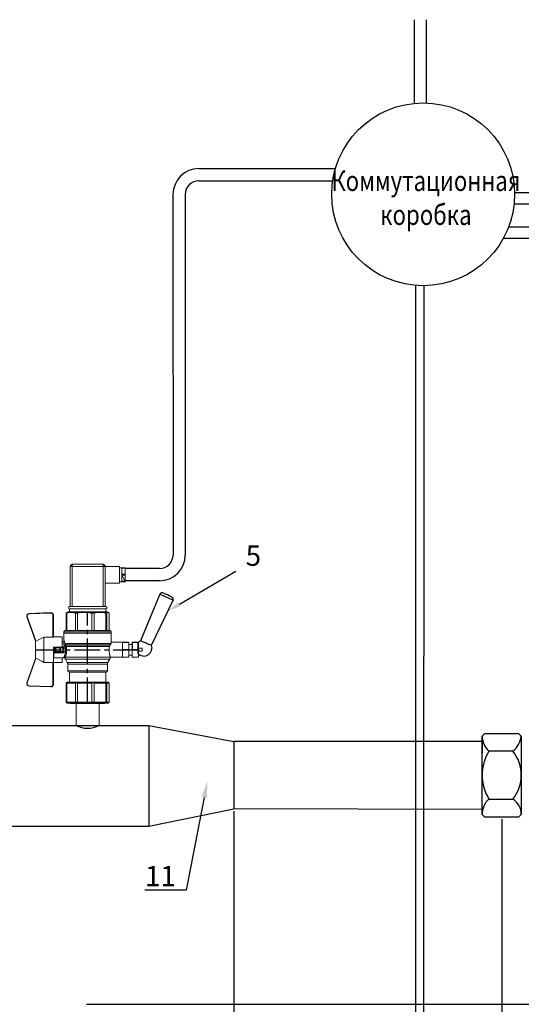
# Model space of a CAD drawing. Units: millimetres. Extents: x 2621 to 3721, y 999 to 1970.
# Drawn here: x 2992 to 3140, y 1212 to 1502 of the extents above; entities that cross this region are included whole.
import ezdxf
from ezdxf import colors
from ezdxf.entities.mleader import LeaderData, LeaderLine
from ezdxf.math import Vec2, Vec3

# ---------------------------------------------------------------- set-up
doc = ezdxf.new("R2010")
doc.units = ezdxf.units.MM
doc.linetypes.add('CENTER2', pattern=[28.575, 19.05, -3.175, 3.175, -3.175])
doc.linetypes.add('HIDDEN2', pattern=[4.7625, 3.175, -1.5875])
doc.layers.add('ПУНКТИРНАЯ', color=5, linetype='HIDDEN2')
doc.styles.add('GOST 2.304', font='isocpeur.ttf')
doc.styles.get("Standard").update_dxf_attribs({"font": 'arial.ttf'})
doc.styles.add('ГОСТ 2.304', font='CS_Gost2304.shx')
doc.dimstyles.new('СПДС', dxfattribs={"dimscale": 100, "dimtxt": 2.5, "dimasz": 1, "dimexe": 1, "dimexo": 0.625, "dimgap": 0.5, "dimtad": 1, "dimdec": 0, "dimtxsty": 'ГОСТ 2.304', "dimblk": 'ARCHTICK', "dimcen": 1, "dimdle": 1, "dimadec": 0, "dimazin": 2, "dimtfac": 0.75, "dimtdec": 4, "dimtmove": 1, "dimatfit": 3, "dimfxl": 1, "dimtfill": 1, "dimtolj": 1, "dimarcsym": 1})

# ---------------------------------------------------------------- blocks, each defined once
blk = doc.blocks.new('Кран шаровый для монтажа термодатчика Ду15')
at = {"color": 7, "linetype": 'Continuous', "lineweight": 15}
for p, q in [((-34.99, 38.29), (-52.17, 44.46)), ((-52.08, 44.72), (-34.17, 38.29)), ((-21.32, 38.29), (-3.41, 44.72)), ((-3.31, 44.46), (-20.5, 38.29)), ((-55.09, 27.16), (-54.54, 43.06)), ((-54.26, 43.05), (-54.82, 27.15)), ((-33.9, 38.29), (-34.99, 38.29)), ((-21.58, 38.29), (-33.9, 38.29)), ((-20.5, 38.29), (-21.58, 38.29)), ((-0.67, 27.15), (-1.22, 43.05)), ((-0.95, 43.06), (-0.39, 27.16)), ((-18.46, 32.26), (-37.03, 32.26)), ((-37.03, 32.26), (-37.03, 25.54)), ((-18.46, 25.54), (-18.46, 32.26)), ((-53.26, 25.54), (-37.03, 25.54)), ((-53.26, 25.54), (-53.26, 25.26)), ((-37.08, 25.26), (-53.26, 25.26)), ((-37.21, 18.83), (-37.21, 25.26)), ((-34.47, 25.26), (-37.08, 25.26)), ((-34.38, 25.26), (-34.47, 25.26)), ((-25.91, 25.26), (-34.38, 25.26)), ((-33.78, 18.83), (-33.78, 25.26)), ((-33.71, 24.8), (-33.71, 17.43)), ((-30.13, 18.68), (-30.13, 23.43)), ((-29.58, 20.48), (-29.58, 23.43)), ((-29.12, 23.43), (-29.45, 23.43)), ((-29.12, 23.88), (-26.37, 23.88)), ((-29.12, 20.48), (-29.12, 23.43)), ((-26.37, 23.43), (-29.12, 23.43)), ((-28.94, 24.8), (-26.55, 24.8)), ((-25.91, 24.8), (-26.55, 24.8)), ((-26.37, 23.43), (-26.37, 20.48)), ((-25.91, 23.43), (-26.37, 23.43)), ((-25.91, 23.43), (-25.91, 25.26)), ((-25.91, 23.43), (-25.91, 20.48)), ((-18.46, 25.54), (-2.23, 25.54)), ((-2.23, 25.26), (-18.41, 25.26)), ((-18.28, 18.83), (-18.28, 25.26)), ((-2.23, 25.26), (-2.23, 25.54)), ((-67.15, 14.69), (-67.15, 15.03)), ((-67.15, 8.44), (-67.15, 14.69)), ((-66.42, 15.77), (-66.42, 15.36)), ((-66.42, 15.77), (-52.27, 15.77)), ((-66.42, 15.36), (-66.42, 8.96)), ((-66.42, 15.36), (-52.27, 15.36)), ((-52.27, 8.96), (-52.27, 15.36)), ((-51.97, 15.59), (-51.54, 15.14)), ((-51.54, 15.14), (-51.54, 8)), ((-38.49, 14.61), (-43.27, 14.61)), ((-37.21, 18.83), (-33.78, 18.83)), ((-34.66, 16.4), (-37.12, 14.98)), ((-33.78, 18.83), (-33.71, 18.83)), ((-29.58, 20.48), (-29.12, 20.48)), ((-29.58, 18.68), (-29.58, 20.48)), ((-26.37, 20.48), (-29.12, 20.48)), ((-29.12, 20.48), (-29.12, 20.08)), ((-26.37, 20.08), (-29.12, 20.08)), ((-29.12, 20.08), (-29.12, 18.14)), ((-26.37, 20.48), (-25.91, 20.48)), ((-26.37, 20.08), (-26.37, 20.48)), ((-26.37, 18.14), (-26.37, 20.08)), ((-25.91, 20.48), (-25.91, 20.4)), ((-25.91, 18.83), (-25.91, 20.4)), ((-25.91, 18.83), (-25.91, 18.68)), ((-25.91, 18.83), (-18.28, 18.83)), ((-25.35, 18.83), (-25.35, 18.68)), ((-25.32, -16.02), (-25.32, 15.61)), ((-24.4, 15.93), (-24.4, -16.44)), ((-24.06, 16.19), (-24.06, -16.71)), ((-23.15, 16.76), (-23.15, -17.19)), ((-21.77, 18.37), (-21.77, 18.83)), ((-15.62, 17.45), (-20.86, 17.45)), ((-14.51, 17.45), (-15.62, 17.45)), ((-15.62, 17.45), (-15.62, -17.45)), ((-0.8, 15.77), (-13.6, 15.77)), ((-0.8, 15.36), (-13.6, 15.36)), ((-0.8, 15.77), (-0.8, 15.36)), ((0, 14.7), (-0.36, 15.33)), ((-67.15, 7.26), (-67.15, 8.44)), ((-67.15, -3.09), (-67.15, 7.26)), ((-66.42, 8.96), (-66.42, 7.49)), ((-66.42, 8.96), (-52.27, 8.96)), ((-66.42, 7.49), (-66.42, -3.11)), ((-66.42, 7.49), (-52.27, 7.49)), ((-52.27, -3.11), (-52.27, 7.49)), ((-51.97, 8.24), (-51.54, 8)), ((-44.19, 13.32), (-51.54, 13.32)), ((-51.54, 8), (-51.54, -3.82)), ((-44.19, 13.69), (-44.19, -13.69)), ((-0.8, 8.96), (-13.6, 8.96)), ((-13.6, 7.49), (-0.8, 7.49)), ((-0.8, 8.96), (-0.8, 7.49)), ((-67.15, -4.42), (-67.15, -3.09)), ((-67.15, -12.81), (-67.15, -4.42)), ((-66.42, -3.11), (-52.27, -3.11)), ((-66.42, -3.11), (-66.42, -4.76)), ((-66.42, -4.76), (-52.27, -4.76)), ((-66.42, -4.76), (-66.42, -13.35)), ((-52.27, -13.35), (-52.27, -4.76)), ((-51.54, -3.82), (-51.97, -3.94)), ((-51.54, -3.82), (-51.54, -13.41)), ((-0.8, -3.11), (-13.6, -3.11)), ((-0.8, -3.11), (-13.6, -3.11)), ((-0.8, -4.76), (-13.6, -4.76)), ((-0.8, -3.11), (-0.8, -4.76)), ((-0.8, -3.11), (-0.8, -4.76)), ((-67.15, -13.51), (-67.15, -12.81)), ((-67.15, -15.03), (-67.15, -13.51)), ((-66.42, -13.35), (-52.27, -13.35)), ((-66.42, -13.35), (-66.42, -14.22)), ((-66.42, -14.22), (-52.27, -14.22)), ((-66.42, -14.22), (-66.42, -15.77)), ((-52.27, -15.77), (-52.27, -14.22)), ((-51.54, -13.41), (-51.97, -13.81)), ((-51.54, -13.32), (-44.19, -13.32)), ((-51.54, -13.41), (-51.54, -15.14)), ((-0.8, -13.35), (-13.6, -13.35)), ((-0.8, -14.22), (-13.6, -14.22)), ((-0.8, -13.35), (-0.8, -14.22)), ((-66.42, -15.77), (-52.27, -15.77)), ((-51.54, -15.14), (-51.97, -15.59)), ((-43.27, -14.61), (-38.49, -14.61)), ((-37.12, -14.98), (-34.66, -16.4)), ((-33.26, -16.76), (-33.26, -25.73)), ((-22.25, -17.45), (-15.62, -17.45)), ((-22.23, -25.73), (-22.23, -17.45)), ((-15.62, -17.45), (-14.51, -17.45)), ((-0.8, -15.77), (-13.6, -15.77)), ((-0.36, -15.33), (0, -14.7))]:
    blk.add_line(p, q, dxfattribs=at)
at = {"color": 1, "linetype": 'CENTER2'}
for p, q in [((-27.74, 38.29), (-27.74, -40.25)), ((-67.15, 0), (0, 0))]:
    blk.add_line(p, q, dxfattribs=at)
at = {"color": 8, "linetype": 'Continuous', "lineweight": 15}
for p, q in [((-28.94, 24.8), (-33.71, 24.8)), ((-43.27, 14.61), (-43.27, -14.61)), ((-38.49, -14.61), (-38.49, 14.61)), ((-37.12, 14.98), (-37.12, -14.98)), ((-34.66, 16.4), (-34.66, -16.4)), ((-33.28, 16.31), (-33.28, -16.77)), ((-14.51, 17.45), (-14.51, -10.43)), ((-14.51, -10.43), (-14.51, -17.45))]:
    blk.add_line(p, q, dxfattribs=at)
for p, q in [((0, -14.7), (0, 14.7)), ((-67.15, 12.54), (-67.15, -12.54))]:
    blk.add_line(p, q)
at = {"color": 0, "linetype": 'Continuous', "lineweight": 15}
for p, q in [((-33.26, -30.33), (-33.26, -25.73)), ((-33.26, -25.73), (-33.12, -25.73)), ((-33.12, -25.73), (-33.12, -30.33)), ((-30.5, -25.73), (-33.12, -25.73)), ((-27.88, -25.73), (-30.5, -25.73)), ((-27.88, -30.33), (-27.88, -25.73)), ((-27.88, -25.73), (-27.61, -25.73)), ((-27.61, -25.73), (-27.61, -30.33)), ((-24.99, -25.73), (-27.61, -25.73)), ((-22.37, -25.73), (-24.99, -25.73)), ((-22.37, -30.33), (-22.37, -25.73)), ((-22.37, -25.73), (-22.23, -25.73)), ((-22.23, -25.73), (-22.23, -30.33)), ((-33.12, -30.33), (-33.26, -30.33)), ((-33.26, -37.49), (-33.26, -32.9)), ((-33.26, -32.9), (-33.12, -32.9)), ((-27.88, -30.33), (-33.12, -30.33)), ((-33.12, -32.9), (-33.12, -37.49)), ((-28.02, -32.9), (-33.12, -32.9)), ((-31.65, -30.33), (-31.65, -32.9)), ((-28.02, -32.9), (-22.23, -32.9)), ((-27.61, -30.33), (-27.88, -30.33)), ((-27.88, -37.46), (-27.88, -32.94)), ((-22.37, -30.33), (-27.61, -30.33)), ((-22.37, -33.18), (-27.61, -33.18)), ((-27.61, -33.18), (-27.61, -37.22)), ((-23.84, -32.9), (-23.84, -30.33)), ((-22.23, -30.33), (-22.37, -30.33)), ((-22.37, -37.22), (-22.37, -33.18)), ((-22.23, -32.9), (-22.23, -32.94)), ((-22.23, -32.94), (-22.23, -37.46)), ((-33.12, -37.49), (-33.26, -37.49)), ((-28.02, -37.49), (-33.12, -37.49)), ((-28.89, -37.49), (-28.89, -40.25)), ((-26.59, -40.25), (-28.89, -40.25)), ((-22.23, -37.49), (-28.02, -37.49)), ((-27.61, -37.22), (-22.37, -37.22)), ((-26.59, -40.25), (-26.59, -37.49)), ((-22.23, -37.46), (-22.23, -37.49))]:
    blk.add_line(p, q, dxfattribs=at)
at = {"color": 7, "linetype": 'Continuous', "lineweight": 15, "flags": 128}
for points in [[(-52.08, 44.72), (-52.08, 44.72), (-52.09, 44.7), (-52.1, 44.68), (-52.11, 44.65), (-52.12, 44.61), (-52.14, 44.56), (-52.15, 44.52), (-52.17, 44.46)], [(-3.41, 44.72), (-3.41, 44.72), (-3.4, 44.7), (-3.39, 44.68), (-3.38, 44.65), (-3.37, 44.61), (-3.35, 44.56), (-3.33, 44.52), (-3.31, 44.46)], [(-54.54, 43.06), (-54.53, 43.06), (-54.52, 43.06), (-54.49, 43.06), (-54.46, 43.06), (-54.41, 43.05), (-54.37, 43.05), (-54.32, 43.05), (-54.26, 43.05)], [(-0.95, 43.06), (-0.95, 43.06), (-0.97, 43.06), (-1, 43.06), (-1.03, 43.06), (-1.07, 43.05), (-1.12, 43.05), (-1.17, 43.05), (-1.22, 43.05)], [(-54.82, 27.15), (-54.87, 27.16), (-54.92, 27.16), (-54.97, 27.16), (-55.01, 27.16), (-55.05, 27.16), (-55.07, 27.16), (-55.09, 27.16), (-55.09, 27.16)], [(-0.39, 27.16), (-0.4, 27.16), (-0.42, 27.16), (-0.44, 27.16), (-0.47, 27.16), (-0.52, 27.16), (-0.56, 27.16), (-0.62, 27.16), (-0.67, 27.15)]]:
    blk.add_lwpolyline(points, dxfattribs=at)
at = {"color": 7, "linetype": 'Continuous', "lineweight": 15}
for centre, radius, start, end in [((-52.7, 42.99), 1.84, 70.23437, 178), ((-52.7, 42.99), 1.56, 70.23437, 178), ((-52.7, 42.99), 1.56, 145.1276, 178), ((-2.79, 42.99), 1.84, 2, 109.76563), ((-2.79, 42.99), 1.56, 2, 109.76563), ((-53.26, 27.1), 1.84, 178, 270), ((-53.26, 27.1), 1.56, 178, 270), ((-33.26, 24.8), 0.459, 90, 180), ((-2.23, 27.1), 1.84, 270, 2), ((-2.23, 27.1), 1.56, 270, 2), ((-43.27, 13.69), 0.919, 90, 180), ((-38.49, 17.36), 2.76, 270, 300), ((-33.28, 14.01), 2.76, 111.61988, 120), ((-14.51, 16.54), 0.919, 0, 90), ((-43.27, -13.69), 0.919, 180, 270), ((-38.49, -17.36), 2.76, 60, 90), ((-33.28, -14.01), 2.76, 240, 270), ((-14.51, -16.54), 0.919, 270, 0)]:
    blk.add_arc(centre, radius, start, end, dxfattribs=at)
at = {"color": 0, "linetype": 'Continuous', "lineweight": 15}
for centre, start, end in [((-28.02, -33.18), 60, 90), ((-28.02, -37.22), 270, 300)]:
    blk.add_arc(centre, 0.276, start, end, dxfattribs=at)
at = {"color": 7, "linetype": 'Continuous', "lineweight": 15}
for major_axis, ratio, start_param, end_param in [((16.03, -16.03), 0.072735, 2.821501, 2.874508), ((15.26, -15.26), 0.331491, 3.068985, 3.121992), ((15.26, -15.26), 0.331491, 3.801377, 3.854383), ((12.16, -12.16), 0.864393, 3.461684, 3.514691), ((12.16, -12.16), 0.864393, 4.194076, 4.247082), ((-14.37, -14.37), 0.502076, 5.42518, 5.478186), ((-14.37, -14.37), 0.502076, 6.157571, 6.210578), ((-16.03, -16.03), 0.072735, 5.817879, 5.870885), ((-16.03, -16.03), 0.072735, 0.267085, 0.320092)]:
    blk.add_ellipse((-37.11, 0), major_axis=major_axis, ratio=ratio, start_param=start_param, end_param=end_param, dxfattribs=at)
at = {"color": 0, "linetype": 'Continuous', "lineweight": 15}
for centre, major_axis, start_param, end_param in [((-27.74, -33.18), (0.266, -0.266), 1.308997, 2.356194), ((-22.51, -33.18), (0.266, 0.266), 4.974188, 6.021386), ((-27.74, -37.22), (0.266, 0.266), 3.926991, 4.974188), ((-22.51, -37.22), (0.266, -0.266), 0.261799, 1.308997)]:
    blk.add_ellipse(centre, major_axis=major_axis, ratio=0.267949, start_param=start_param, end_param=end_param, dxfattribs=at)
at = {"color": 7, "linetype": 'Continuous', "lineweight": 15}
for points in [[(-33.9, 38.29), (-34.96, 36.28), (-35.99, 34.27), (-37.03, 32.26)], [(-18.46, 32.26), (-19.49, 34.27), (-20.53, 36.28), (-21.58, 38.29)], [(-29.45, 23.43), (-29.53, 23.43), (-29.58, 23.43), (-29.58, 23.43)], [(-66.42, 15.77), (-66.66, 15.52), (-66.91, 15.28), (-67.15, 15.03)], [(-66.42, 15.36), (-66.66, 15.13), (-66.91, 14.91), (-67.15, 14.69)], [(-29.58, 18.68), (-29.58, 18.68), (-29.69, 18.68), (-29.97, 18.68), (-30.13, 18.68)], [(-26.37, 18.14), (-27.27, 18.25), (-28.21, 18.25), (-29.12, 18.14)], [(-28.94, 17.35), (-28.96, 17.51), (-29.01, 17.83), (-29.08, 18.06), (-29.12, 18.14)], [(-26.55, 17.35), (-26.53, 17.51), (-26.48, 17.83), (-26.4, 18.06), (-26.37, 18.14)], [(-25.35, 18.68), (-25.52, 18.68), (-25.8, 18.68), (-25.91, 18.68), (-25.91, 18.68)], [(-25.25, 16.67), (-25.36, 16.57), (-25.5, 16.49), (-25.65, 16.47)], [(-25.32, 15.61), (-24.99, 15.63), (-24.67, 15.75), (-24.4, 15.93)], [(-24.95, 16.94), (-25.05, 16.85), (-25.15, 16.76), (-25.25, 16.67)], [(-24.4, 15.93), (-24.29, 16.02), (-24.18, 16.1), (-24.06, 16.19)], [(-24.06, 16.19), (-23.77, 16.46), (-23.44, 16.65), (-23.15, 16.76)], [(-66.42, 8.96), (-66.66, 8.79), (-66.91, 8.61), (-67.15, 8.44)], [(-66.42, 7.49), (-66.66, 7.42), (-66.91, 7.34), (-67.15, 7.26)], [(-66.42, -3.11), (-66.66, -3.1), (-66.91, -3.09), (-67.15, -3.09)], [(-66.42, -4.76), (-66.66, -4.65), (-66.91, -4.53), (-67.15, -4.42)], [(-66.42, -13.35), (-66.66, -13.17), (-66.91, -12.99), (-67.15, -12.81)], [(-66.42, -14.22), (-66.66, -13.99), (-66.91, -13.75), (-67.15, -13.51)], [(-66.42, -15.77), (-66.66, -15.52), (-66.91, -15.28), (-67.15, -15.03)], [(-24.06, -16.71), (-24.17, -16.62), (-24.29, -16.53), (-24.4, -16.44)]]:
    blk.add_open_spline(points, degree=3, dxfattribs=at)
for points, knots in [([(-37.03, 25.54), (-37.03, 25.47), (-37.03, 25.39), (-37.05, 25.29), (-37.07, 25.26), (-37.08, 25.26)], [0, 0, 0, 0, 0.5, 0.5, 1, 1, 1, 1]), ([(-30.13, 23.43), (-30.13, 23.46), (-30.13, 23.54), (-30.12, 23.64), (-30.1, 23.75), (-30.07, 23.86), (-30.02, 24.01), (-29.93, 24.2), (-29.78, 24.41), (-29.6, 24.58), (-29.42, 24.69), (-29.25, 24.76), (-29.09, 24.8), (-28.99, 24.8), (-28.94, 24.8)], [0, 0, 0, 0, 0.053286, 0.106273, 0.159268, 0.212578, 0.266505, 0.395214, 0.52304, 0.645854, 0.766404, 0.845904, 0.923231, 1, 1, 1, 1]), ([(-30.13, 23.43), (-29.95, 23.43), (-29.67, 23.43), (-29.58, 23.43), (-29.58, 23.43)], [0, 0, 0, 0, 0.571429, 1, 1, 1, 1]), ([(-29.58, 23.43), (-29.58, 23.55), (-29.53, 23.67), (-29.36, 23.84), (-29.24, 23.88), (-29.12, 23.88)], [0, 0, 0, 0, 0.5, 0.5, 1, 1, 1, 1]), ([(-29.12, 23.88), (-29.08, 23.88), (-28.98, 24.05), (-28.94, 24.53), (-28.94, 24.8)], [0, 0, 0, 0, 0.428571, 1, 1, 1, 1]), ([(-29.12, 23.43), (-29.12, 23.45), (-29.12, 23.49), (-29.12, 23.56), (-29.12, 23.63), (-29.12, 23.69), (-29.12, 23.75), (-29.12, 23.81), (-29.12, 23.85), (-29.12, 23.88), (-29.12, 23.88), (-29.12, 23.88)], [0, 0, 0, 0, 0.093907, 0.187948, 0.28543, 0.388925, 0.500162, 0.620859, 0.760079, 0.859557, 1, 1, 1, 1]), ([(-26.55, 24.8), (-26.55, 24.53), (-26.5, 24.05), (-26.41, 23.88), (-26.37, 23.88)], [0, 0, 0, 0, 0.571429, 1, 1, 1, 1]), ([(-26.55, 24.8), (-26.52, 24.8), (-26.46, 24.8), (-26.36, 24.79), (-26.27, 24.77), (-26.18, 24.74), (-26.09, 24.7), (-26, 24.65), (-25.94, 24.61), (-25.91, 24.59)], [0, 0, 0, 0, 0.133888, 0.267723, 0.402544, 0.539368, 0.679167, 0.839738, 1, 1, 1, 1]), ([(-26.37, 23.88), (-26.37, 23.88), (-26.37, 23.88), (-26.37, 23.87), (-26.37, 23.86), (-26.37, 23.85), (-26.37, 23.81), (-26.37, 23.74), (-26.37, 23.65), (-26.37, 23.54), (-26.37, 23.46), (-26.37, 23.43)], [0, 0, 0, 0, 0.075478, 0.140711, 0.195652, 0.240362, 0.379621, 0.500444, 0.681156, 0.843764, 1, 1, 1, 1]), ([(-26.37, 23.88), (-26.24, 23.88), (-26.13, 23.84), (-25.96, 23.67), (-25.91, 23.55), (-25.91, 23.43)], [0, 0, 0, 0, 0.5, 0.5, 1, 1, 1, 1]), ([(-18.41, 25.26), (-18.42, 25.26), (-18.43, 25.29), (-18.45, 25.39), (-18.46, 25.47), (-18.46, 25.54)], [0, 0, 0, 0, 0.5, 0.5, 1, 1, 1, 1]), ([(-33.71, 17.43), (-33.72, 17.33), (-33.74, 17.15), (-33.86, 16.9), (-34.05, 16.7), (-34.21, 16.61), (-34.29, 16.57)], [0, 0, 0, 0, 0.25044, 0.500237, 0.749966, 1, 1, 1, 1]), ([(-32.54, 17.2), (-32.56, 17.02), (-32.72, 16.59), (-33.08, 16.34), (-33.28, 16.31)], [0, 0, 0, 0, 0.428571, 1, 1, 1, 1]), ([(-25.32, 15.61), (-25.39, 15.6), (-25.53, 15.58), (-25.74, 15.56), (-25.96, 15.53), (-26.17, 15.51), (-26.5, 15.49), (-26.95, 15.46), (-27.69, 15.44), (-28.63, 15.45), (-29.54, 15.53), (-30.24, 15.62), (-30.75, 15.7), (-31.24, 15.79), (-31.71, 15.89), (-32.15, 16), (-32.51, 16.09), (-32.81, 16.17), (-33.06, 16.24), (-33.2, 16.29), (-33.28, 16.31)], [0, 0, 0, 0, 0.02493, 0.04991, 0.074968, 0.100132, 0.125429, 0.188449, 0.251568, 0.378019, 0.50331, 0.565693, 0.628714, 0.691061, 0.753649, 0.81575, 0.877598, 0.918736, 0.9595, 1, 1, 1, 1]), ([(-32.54, 17.2), (-32.5, 17.19), (-32.42, 17.16), (-32.29, 17.11), (-32.11, 17.05), (-31.85, 16.96), (-31.54, 16.87), (-31.01, 16.71), (-30.34, 16.55), (-29.44, 16.39), (-28.51, 16.3), (-27.73, 16.29), (-27.15, 16.3), (-26.77, 16.33), (-26.39, 16.36), (-26.01, 16.41), (-25.77, 16.45), (-25.65, 16.47)], [0, 0, 0, 0, 0.023604, 0.052351, 0.086242, 0.125276, 0.198979, 0.251156, 0.387449, 0.501881, 0.626737, 0.750794, 0.800111, 0.84965, 0.899452, 0.949556, 1, 1, 1, 1]), ([(-28.94, 17.35), (-28.97, 17.34), (-29.03, 17.33), (-29.13, 17.34), (-29.22, 17.35), (-29.31, 17.36), (-29.45, 17.41), (-29.62, 17.5), (-29.81, 17.67), (-29.96, 17.88), (-30.05, 18.11), (-30.1, 18.31), (-30.13, 18.5), (-30.13, 18.62), (-30.13, 18.68)], [0, 0, 0, 0, 0.047589, 0.094304, 0.140566, 0.186811, 0.233473, 0.352859, 0.476117, 0.600851, 0.73272, 0.820435, 0.90917, 1, 1, 1, 1]), ([(-29.12, 20.08), (-29.24, 20.08), (-29.36, 20.12), (-29.53, 20.27), (-29.58, 20.37), (-29.58, 20.48)], [0, 0, 0, 0, 0.5, 0.5, 1, 1, 1, 1]), ([(-29.58, 18.68), (-29.58, 18.65), (-29.58, 18.59), (-29.57, 18.5), (-29.55, 18.42), (-29.52, 18.34), (-29.49, 18.28), (-29.45, 18.22), (-29.39, 18.16), (-29.31, 18.12), (-29.21, 18.12), (-29.15, 18.13), (-29.12, 18.14)], [0, 0, 0, 0, 0.12313, 0.233743, 0.332471, 0.420207, 0.498221, 0.568314, 0.665071, 0.764496, 0.874216, 1, 1, 1, 1]), ([(-26.55, 17.35), (-26.62, 17.35), (-26.76, 17.37), (-26.98, 17.39), (-27.2, 17.41), (-27.42, 17.42), (-27.63, 17.43), (-27.85, 17.43), (-28.07, 17.42), (-28.29, 17.41), (-28.51, 17.39), (-28.72, 17.37), (-28.87, 17.35), (-28.94, 17.35)], [0, 0, 0, 0, 0.091306, 0.182375, 0.273258, 0.364008, 0.454678, 0.545322, 0.635992, 0.726742, 0.817625, 0.908694, 1, 1, 1, 1]), ([(-25.35, 18.68), (-25.36, 18.65), (-25.36, 18.57), (-25.37, 18.46), (-25.38, 18.35), (-25.41, 18.24), (-25.45, 18.08), (-25.53, 17.88), (-25.68, 17.67), (-25.86, 17.5), (-26.05, 17.4), (-26.23, 17.35), (-26.39, 17.33), (-26.5, 17.34), (-26.55, 17.35)], [0, 0, 0, 0, 0.054859, 0.10886, 0.162229, 0.2152, 0.268013, 0.400286, 0.525227, 0.648206, 0.767485, 0.844586, 0.921429, 1, 1, 1, 1]), ([(-25.91, 20.48), (-25.91, 20.37), (-25.96, 20.27), (-26.13, 20.12), (-26.24, 20.08), (-26.37, 20.08)], [0, 0, 0, 0, 0.5, 0.5, 1, 1, 1, 1]), ([(-26.37, 18.14), (-26.35, 18.14), (-26.31, 18.12), (-26.26, 18.12), (-26.2, 18.12), (-26.15, 18.14), (-26.11, 18.16), (-26.07, 18.19), (-25.99, 18.26), (-25.92, 18.44), (-25.91, 18.6), (-25.91, 18.68)], [0, 0, 0, 0, 0.074229, 0.142605, 0.205958, 0.265327, 0.321971, 0.377336, 0.432968, 0.667174, 1, 1, 1, 1]), ([(-25.32, 15.61), (-25.4, 15.68), (-25.54, 15.94), (-25.63, 16.31), (-25.65, 16.47)], [0, 0, 0, 0, 0.571429, 1, 1, 1, 1]), ([(-24.4, 15.93), (-24.52, 15.94), (-24.84, 16.14), (-25.14, 16.51), (-25.25, 16.67)], [0, 0, 0, 0, 0.571429, 1, 1, 1, 1]), ([(-24.95, 16.94), (-24.91, 16.98), (-24.84, 17.04), (-24.72, 17.14), (-24.6, 17.23), (-24.48, 17.31), (-24.33, 17.4), (-24.16, 17.49), (-23.96, 17.58), (-23.82, 17.62), (-23.76, 17.64)], [0, 0, 0, 0, 0.100136, 0.200517, 0.301393, 0.403008, 0.505601, 0.6694, 0.8339, 1, 1, 1, 1]), ([(-24.06, 16.19), (-24.19, 16.2), (-24.53, 16.39), (-24.85, 16.78), (-24.95, 16.94)], [0, 0, 0, 0, 0.571429, 1, 1, 1, 1]), ([(-23.15, 16.76), (-23.31, 16.81), (-23.59, 17.06), (-23.73, 17.47), (-23.76, 17.64)], [0, 0, 0, 0, 0.571429, 1, 1, 1, 1]), ([(-20.86, 17.45), (-20.98, 17.47), (-21.22, 17.5), (-21.52, 17.71), (-21.73, 18.01), (-21.76, 18.25), (-21.77, 18.37)], [0, 0, 0, 0, 0.250017, 0.499949, 0.7497, 1, 1, 1, 1]), ([(-13.6, 16.52), (-13.6, 16.53), (-13.6, 16.55), (-13.6, 16.43), (-13.6, 16.13), (-13.6, 15.66), (-13.6, 15.02), (-13.6, 14.24), (-13.6, 13.22), (-13.6, 11.95), (-13.6, 10.42), (-13.6, 8.75), (-13.6, 6.96), (-13.6, 5.02), (-13.6, 3.11), (-13.6, 1.3), (-13.6, -0.39), (-13.6, -2.08), (-13.6, -3.76), (-13.6, -5.4), (-13.6, -6.98), (-13.6, -8.47), (-13.6, -9.99), (-13.6, -11.49), (-13.6, -12.9), (-13.6, -13.67), (-13.6, -14.04)], [0, 0, 0, 0, 0.008768, 0.04868, 0.088603, 0.128514, 0.168437, 0.207517, 0.246608, 0.296599, 0.345229, 0.392402, 0.439564, 0.488195, 0.538196, 0.577276, 0.616367, 0.656278, 0.696201, 0.736112, 0.776035, 0.815115, 0.854206, 0.904197, 0.95283, 1, 1, 1, 1]), ([(-0.38, 15.32), (-0.41, 15.37), (-0.48, 15.53), (-0.67, 15.68), (-0.8, 15.77)], [0, 0, 0, 0, 0.360575, 1, 1, 1, 1]), ([(-0.8, 15.36), (-0.45, 14.3), (-0.27, 13.23), (-0.26, 11.63), (-0.31, 11.1), (-0.49, 10.02), (-0.62, 9.49), (-0.8, 8.96)], [0, 0, 0, 0, 0.5, 0.5, 0.75, 0.75, 1, 1, 1, 1]), ([(-0.8, 7.49), (-0.45, 5.74), (-0.27, 3.97), (-0.26, 1.32), (-0.31, 0.44), (-0.49, -1.34), (-0.62, -2.23), (-0.8, -3.11)], [0, 0, 0, 0, 0.5, 0.5, 0.75, 0.75, 1, 1, 1, 1]), ([(-0.8, -4.76), (-0.45, -6.18), (-0.27, -7.61), (-0.26, -9.76), (-0.31, -10.48), (-0.49, -11.92), (-0.62, -12.64), (-0.8, -13.35)], [0, 0, 0, 0, 0.5, 0.5, 0.75, 0.75, 1, 1, 1, 1]), ([(-13.6, -14.04), (-13.6, -14.38), (-13.6, -15.06), (-13.6, -15.8), (-13.6, -16.27), (-13.6, -16.51), (-13.6, -16.52), (-13.6, -16.52)], [0, 0, 0, 0, 0.219172, 0.445142, 0.677492, 0.859093, 1, 1, 1, 1]), ([(-0.8, -14.22), (-0.45, -14.48), (-0.27, -14.74), (-0.26, -15.13), (-0.31, -15.26), (-0.49, -15.51), (-0.62, -15.64), (-0.8, -15.77)], [0, 0, 0, 0, 0.5, 0.5, 0.75, 0.75, 1, 1, 1, 1]), ([(-25.32, -16.02), (-25.59, -15.98), (-26.13, -15.91), (-27.01, -15.84), (-27.91, -15.83), (-28.79, -15.86), (-29.65, -15.94), (-30.45, -16.06), (-31.19, -16.2), (-31.86, -16.36), (-32.42, -16.51), (-32.86, -16.64), (-33.14, -16.73), (-33.26, -16.77), (-33.24, -16.76), (-33.24, -16.76)], [0, 0, 0, 0, 0.07852, 0.159252, 0.237796, 0.318702, 0.396001, 0.475404, 0.555403, 0.637528, 0.720997, 0.806929, 0.889389, 0.974471, 1, 1, 1, 1]), ([(-25.32, -16.02), (-25.15, -16.04), (-24.98, -16.1), (-24.68, -16.24), (-24.54, -16.33), (-24.4, -16.44)], [0, 0, 0, 0, 0.5, 0.5, 1, 1, 1, 1]), ([(-23.15, -17.19), (-23.28, -17.15), (-23.43, -17.1), (-23.74, -16.94), (-23.9, -16.84), (-24.06, -16.71)], [0, 0, 0, 0, 0.5, 0.5, 1, 1, 1, 1]), ([(-22.25, -17.45), (-22.25, -17.45), (-22.23, -17.45), (-22.37, -17.41), (-22.64, -17.33), (-22.97, -17.24), (-23.15, -17.19)], [0, 0, 0, 0, 0.128323, 0.399848, 0.679119, 1, 1, 1, 1])]:
    blk.add_open_spline(points, degree=3, knots=knots, dxfattribs=at)
at = {"color": 8, "linetype": 'Continuous', "lineweight": 15}
for points, knots in [([(-33.28, 16.31), (-33.43, 16.36), (-33.74, 16.48), (-34.06, 16.54), (-34.24, 16.57), (-34.32, 16.57), (-34.29, 16.57), (-34.29, 16.57)], [0, 0, 0, 0, 0.241543, 0.490267, 0.745473, 0.999921, 1, 1, 1, 1]), ([(-33.71, 17.43), (-33.71, 17.43), (-33.69, 17.43), (-33.58, 17.42), (-33.39, 17.41), (-33.07, 17.37), (-32.72, 17.26), (-32.54, 17.2)], [0, 0, 0, 0, 0.182689, 0.34086, 0.49992, 0.750292, 1, 1, 1, 1]), ([(-21.77, 18.37), (-21.8, 18.36), (-21.85, 18.34), (-22.26, 18.17), (-22.88, 17.92), (-23.47, 17.74), (-23.76, 17.64)], [0, 0, 0, 0, 0.242993, 0.499173, 0.749773, 1, 1, 1, 1]), ([(-20.86, 17.45), (-20.89, 17.44), (-20.95, 17.42), (-21.42, 17.26), (-22.14, 17.03), (-22.81, 16.85), (-23.15, 16.76)], [0, 0, 0, 0, 0.24698, 0.496323, 0.7473, 1, 1, 1, 1])]:
    blk.add_open_spline(points, degree=3, knots=knots, dxfattribs=at)
at = {"flags": 1}
blk.add_attdef('КОД_1С', (-30.77, -6.49), '', height=2.5, dxfattribs=at)
blk = doc.blocks.new('_ArchTick')
at = {"color": 0, "linetype": 'ByBlock', "const_width": 0.15}
blk.add_lwpolyline([(-0.5, -0.5), (0.5, 0.5)], dxfattribs=at)
blk = doc.blocks.new('*D10')
at = {"color": 0, "lineweight": -2, "transparency": 16777216}
for p, q in [((3134.43, 1266.61), (3134.43, 1160.76)), ((3263.9, 1266.73), (3263.9, 1160.76)), ((3133.43, 1161.76), (3264.9, 1161.76))]:
    blk.add_line(p, q, dxfattribs=at)
at = {"layer": 'Defpoints', "color": 0, "transparency": 16777216}
for p in [(3134.43, 1267.24), (3263.9, 1267.36), (3263.9, 1161.76)]:
    blk.add_point(p, dxfattribs=at)
at = {"color": 0, "lineweight": -2, "transparency": 16777216, "rotation": 180}
blk.add_blockref('_ArchTick', (3134.43, 1161.76), dxfattribs=at)
at = {"color": 0, "lineweight": -2, "transparency": 16777216}
blk.add_blockref('_ArchTick', (3263.9, 1161.76), dxfattribs=at)
at = {"color": 0, "transparency": 16777216, "insert": (3197.84, 1168.95), "char_height": 2.5, "attachment_point": 5, "style": 'ГОСТ 2.304', "bg_fill": 3, "box_fill_scale": 1.1, "bg_fill_color": 256, "bg_fill_true_color": 13158600, "bg_fill_transparency": 0}
blk.add_mtext('\\A1;{\\fGOST Common|b0|i0|c204|p34;\\H4x;130}', dxfattribs=at)
blk = doc.blocks.new('*D12')
at = {"color": 0, "lineweight": -2, "transparency": 16777216}
for p, q in [((3055.47, 1269.08), (3055.47, 1160.76)), ((3134.43, 1266.66), (3134.43, 1160.76)), ((3054.47, 1161.76), (3135.43, 1161.76))]:
    blk.add_line(p, q, dxfattribs=at)
at = {"layer": 'Defpoints', "color": 0, "transparency": 16777216}
for p in [(3055.47, 1269.71, -31.12), (3134.43, 1267.29), (3134.43, 1161.76)]:
    blk.add_point(p, dxfattribs=at)
at = {"color": 0, "lineweight": -2, "transparency": 16777216, "rotation": 180}
blk.add_blockref('_ArchTick', (3055.47, 1161.76), dxfattribs=at)
at = {"color": 0, "lineweight": -2, "transparency": 16777216}
blk.add_blockref('_ArchTick', (3134.43, 1161.76), dxfattribs=at)
at = {"color": 0, "transparency": 16777216, "insert": (3093.95, 1168.78), "char_height": 2.5, "width": 11.6854, "attachment_point": 5, "style": 'ГОСТ 2.304', "bg_fill": 3, "box_fill_scale": 1.1, "bg_fill_color": 256, "bg_fill_true_color": 13158600, "bg_fill_transparency": 0}
blk.add_mtext('\\A1;{\\fGOST Common|b0|i0|c204|p34;\\H4x;100}', dxfattribs=at)

msp = doc.modelspace()

# ---------------------------------------------------------------- linework, layer by layer
at = {"color": 5}
for p, q in [((3138.28, 1451.4, 331.44), (3247.35, 1451.09, 125.8)), ((3136.41, 1441.27, 129.44), (3215.24, 1441.07, -7.86)), ((3012.07, 1212.14, -29.65), (3273.12, 1212.14, -117.62))]:
    msp.add_line(p, q, dxfattribs=at)
at = {"linetype": 'ByBlock', "lineweight": -2}
msp.add_line((3039.41, 1330.03, -31.12), (3056.02, 1339.77, -31.12), dxfattribs=at)
for p, q in [((3033.67, 1333.03, -31.12), (3027.98, 1319.29, -31.12)), ((3037.54, 1331.31, -31.12), (3031.14, 1317.89, -31.12)), ((3129.4, 1291.9, -11.22), (3128.64, 1291.13, -11.22)), ((3129.4, 1291.9, -11.22), (3139.4, 1291.9, -11.22)), ((3139.4, 1291.9, -11.22), (3140.17, 1291.13, -11.22)), ((3128.64, 1269.59, -11.22), (3128.64, 1291.13, -11.22)), ((3128.64, 1291.13, -11.22), (3128.64, 1289.59, -11.22)), ((3128.64, 1289.59, -11.22), (3128.64, 1286.13, -11.22)), ((3140.17, 1291.13, -11.22), (3140.17, 1269.59, -11.22)), ((3130.63, 1272.62, -1.98), (3137.72, 1272.62, -1.98)), ((3128.64, 1268.05, -11.22), (3128.64, 1269.59, -11.22)), ((3140.17, 1269.59, -11.22), (3140.17, 1268.05, -11.22)), ((3129.4, 1267.29, -11.22), (3128.64, 1268.05, -11.22)), ((3139.4, 1267.29, -11.22), (3129.4, 1267.29, -11.22)), ((3139.4, 1267.29, -11.22), (3140.17, 1268.05, -11.22))]:
    msp.add_line(p, q)
at = {"color": 7}
for p, q in [((2985.88, 1294.34, -31.12), (3030.4, 1294.34, -31.12)), ((3030.4, 1294.34, -31.12), (3055.47, 1289.62, -31.12)), ((3030.4, 1294.34, -31.12), (3030.4, 1264.59, -31.12)), ((3055.47, 1289.62, -31.12), (3055.47, 1269.71, -31.12)), ((3128.64, 1289.59, -11.22), (3055.47, 1289.62, -31.12)), ((3030.4, 1264.59, -31.12), (3055.47, 1269.71, -31.12)), ((3128.64, 1269.59, -11.22), (3055.47, 1269.71, -31.12)), ((2985.88, 1264.59, -31.12), (3030.4, 1264.59, -31.12))]:
    msp.add_line(p, q, dxfattribs=at)
at = {"color": 5, "elevation": 109.33}
for points in [[(3249.08, 1341.03), (3249.08, 1444.56, 0.382644), (3245.69, 1447.99), (3138.11, 1447.99)], [(3216.96, 1330.86), (3216.96, 1434.39, 0.382644), (3213.57, 1437.81), (3134.84, 1437.81)]]:
    msp.add_lwpolyline(points, format="xyb", dxfattribs=at)
at = {"color": 7, "lineweight": 20, "elevation": -31.12}
for points in [[(3007.22, 1341.14), (3007.29, 1341.48), (3007.56, 1341.69), (3007.83, 1341.82)], [(3007.22, 1341.14), (3007.83, 1341.14), (3007.83, 1341.82)], [(3007.22, 1341.14), (3007.22, 1329.36)], [(3016.91, 1341.82), (3007.83, 1341.82)], [(3007.83, 1329.36), (3007.83, 1341.14)], [(3007.83, 1341.14), (3016.91, 1341.14)], [(3016.91, 1341.82), (3016.91, 1341.14), (3017.59, 1341.14)], [(3016.91, 1341.82), (3017.25, 1341.69), (3017.52, 1341.48), (3017.59, 1341.14)], [(3016.91, 1341.14), (3016.91, 1329.36)], [(3017.59, 1329.36), (3017.59, 1341.14)], [(3017.59, 1341.14), (3021.79, 1341.14)], [(3021.79, 1336.27), (3021.79, 1341.14)], [(3021.79, 1340.81), (3022.46, 1340.81)], [(3022.46, 1340.81), (3022.46, 1340.87)], [(3022.46, 1339.86), (3022.46, 1340.81), (3023.41, 1340.81), (3022.46, 1340.81)], [(3023.41, 1340.81), (3023.41, 1340.67), (3022.46, 1340.67)], [(3022.46, 1340.81), (3023.41, 1340.81)], [(3023.41, 1340.81), (3023.41, 1340.87)], [(3023.41, 1340.67), (3023.41, 1338.91)], [(3022.46, 1339.72), (3022.46, 1339.86)], [(3022.46, 1337.76), (3022.46, 1339.72)], [(3023.41, 1338.57), (3023.41, 1338.91), (3022.46, 1338.91)], [(3022.46, 1338.57), (3023.41, 1338.57), (3023.41, 1336.81)], [(3017.59, 1336.27), (3021.79, 1336.27)], [(3021.79, 1336.61), (3022.46, 1336.61)], [(3022.46, 1337.62), (3022.46, 1337.76)], [(3022.46, 1336.81), (3022.46, 1337.62)], [(3023.41, 1336.61), (3023.41, 1336.81), (3022.46, 1336.81), (3022.46, 1336.61)], [(3022.46, 1336.61), (3022.46, 1336.67)], [(3022.46, 1336.61), (3023.41, 1336.61)], [(3007.02, 1328.68), (3017.72, 1328.68), (3017.99, 1328.75), (3018.06, 1329.02), (3017.99, 1329.22), (3017.72, 1329.36), (3007.02, 1329.36), (3006.82, 1329.22), (3006.75, 1329.02), (3006.82, 1328.75), (3007.02, 1328.68)], [(3007.02, 1328.68), (3007.02, 1327.73)], [(3007.02, 1327.73), (3017.72, 1327.73)], [(3017.72, 1328.68), (3017.72, 1327.73)], [(3008.99, 1300.87), (3008.98, 1294.34)], [(3015.76, 1300.87), (3015.76, 1294.34)]]:
    msp.add_lwpolyline(points, close=True, dxfattribs=at)
at = {"elevation": -1.98}
msp.add_lwpolyline([(3137.72, 1286.73), (3130.63, 1286.73)], dxfattribs=at)
msp.add_circle((3111.27, 1450.86, -28.77), 26.95)
for centre, radius, start, end in [((3034.27, 1332.79, -31.12), 0.643, 66, 158.2083), ((3036.96, 1331.59, -31.12), 0.643, 333.7917, 66), ((3028.91, 1317.13, -31.12), 2.36, 226.6582, 0), ((3134.86, 1291.3, -20.45), 6.22, 181.5807, 227.2892), ((3133.1, 1292.19, -1.98), 7.15, 310.2244, 351.4833), ((3142.13, 1279.68, -1.98), 13.48, 148.4607, 211.5393), ((3128.81, 1279.68, -1.98), 11.36, 321.6312, 38.3688), ((3134.6, 1268.17, -1.98), 5.96, 131.6458, 181.0998), ((3134.68, 1268.05, -1.98), 5.5, 0.0864, 56.3767)]:
    msp.add_arc(centre, radius, start, end)
at = {"extrusion": (-0.406737, -0.913545, 4e-16)}
for start, end in [(180, 277.8855), (277.8855, 0)]:
    msp.add_arc((2231.32, -31.12, -2451.69), 2.12, start, end, dxfattribs=at)
at = {"extrusion": (0.406737, 0.913545, -1e-16)}
msp.add_arc((-2231.32, -31.12, 2452.36), 1.47, 180, 0, dxfattribs=at)
at = {"extrusion": (0, -1e-16, -1)}
for start, end in [(46.6582, 66.8327), (161.1673, 180)]:
    msp.add_arc((-3028.91, 1317.13, 31.12), 2.36, start, end, dxfattribs=at)
at = {"extrusion": (1, -2e-16, 0)}
for start, end in [(180, 0), (180, 0), (0, 180)]:
    msp.add_arc((1317.13, -31.12, 3027.29), 1.71, start, end, dxfattribs=at)
at = {"extrusion": (0.406737, 0.913545, -4e-16)}
for start, end in [(288.8844, 0), (180, 288.8844)]:
    msp.add_arc((-2231.32, -31.12, 2436.82), 1.73, start, end, dxfattribs=at)
at = {"color": 7}
msp.add_arc((3012.37, 1300.72, -31.12), 7.22, 242.0318, 297.9483, dxfattribs=at)
msp.add_solid([(3039.75, 1329.46, -31.12), (3035.96, 1328.01, -31.12), (3039.08, 1330.61, -31.12)])
at = {"layer": 'ПУНКТИРНАЯ', "linetype": 'ByBlock'}
for p, q in [((3108.56, 1502.29, 49.76), (3108.56, 1477.67, 49.76)), ((3112.16, 1502.32, 49.76), (3112.16, 1477.79, 49.76)), ((3045.13, 1458.44, -35.56), (3085.41, 1458.43, -28.77)), ((3045.13, 1454.84, -35.56), (3084.61, 1454.83, -28.77)), ((3037.53, 1450.84, -35.56), (3037.54, 1344.55, -35.56)), ((3041.13, 1450.84, -35.56), (3041.14, 1344.55, -35.56)), ((3111.41, 1423.84, -7.86), (3111.4, 1204.51, -117.62)), ((3033.54, 1340.55, -31.12), (3023.41, 1340.55, -31.12)), ((3033.54, 1336.95, -31.12), (3023.41, 1336.95, -31.12))]:
    msp.add_line(p, q, dxfattribs=at)
at = {"layer": 'ПУНКТИРНАЯ', "linetype": 'ByBlock', "elevation": -118.51}
msp.add_lwpolyline([(3109.1, 1203.21), (3109.1, 1423.9)], dxfattribs=at)
at = {"layer": 'ПУНКТИРНАЯ', "linetype": 'ByBlock'}
for centre, radius, start, end in [((3045.13, 1450.84, -35.56), 7.6, 90, 180), ((3045.13, 1450.84, -35.56), 4, 90, 180), ((3033.54, 1344.55, -35.56), 4, 270, 0), ((3033.54, 1344.55, -35.56), 7.6, 270, 0)]:
    msp.add_arc(centre, radius, start, end, dxfattribs=at)

# ---------------------------------------------------------------- block references
at = {"xscale": 0.4, "yscale": 0.4, "zscale": 0.4, "rotation": 90}
msp.add_blockref('Кран шаровый для монтажа термодатчика Ду15', (3012.37, 1327.73, -31.12), dxfattribs=at)

# ---------------------------------------------------------------- texts
at = {"linetype": 'ByBlock', "insert": (3109.07, 1457.83, -28.77), "char_height": 6, "width": 6, "attachment_point": 1, "style": 'GOST 2.304'}
msp.add_mtext('\\pxqc;{\\fGOST Common|b0|i0|c0|p0;\\W0.8;Коммутационная \\Pкоробка}', dxfattribs=at)
at = {"insert": (3058.95, 1347.36, 74.58), "char_height": 6, "width": 97.8726, "attachment_point": 1, "style": 'GOST 2.304'}
msp.add_mtext('5', dxfattribs=at)

# ---------------------------------------------------------------- leaders
ml = msp.add_multileader_mtext('Standard')
ml.set_content('{\\C7;11}', color=6)
ml.set_leader_properties()
ml.build(insert=Vec2(0, 0))
ml.multileader.update_dxf_attribs({"text_left_attachment_type": 6, "text_right_attachment_type": 6, "dogleg_length": 1, "arrow_head_size": 5})
ctx = ml.context
ctx.base_point, ctx.char_height, ctx.arrow_head_size, ctx.plane_origin = Vec3(3029.49, 1245.73, -0.13), 6, 5, Vec3(3120.24, 1277.99, -0.13)
ctx.left_attachment, ctx.right_attachment, ctx.text_align_type = 6, 6, 2
notes = []
notes.append((ctx, [(1, (1, 1, 0), (3041.37, 1245.73, -0.13), (-1, 0), 1, [(0, [(3047.69, 1277.99, -0.13)], 0, [])])]))
ctx.mtext.insert, ctx.mtext.alignment, ctx.mtext.flow_direction = Vec3(3038.37, 1252.93, -0.13), 3, 5
for ctx, leaders in notes:
    for number, flags, end, landing, length, lines in leaders:
        leader = LeaderData()
        leader.index, (leader.has_last_leader_line, leader.has_dogleg_vector, leader.attachment_direction) = number, flags
        leader.last_leader_point, leader.dogleg_vector, leader.dogleg_length = Vec3(end), Vec3(landing), length
        for number, points, colour, breaks in lines:
            line = LeaderLine()
            line.index, line.vertices, line.color, line.breaks = number, Vec3.list(points), colors.encode_raw_color(colour), breaks
            leader.lines.append(line)
        ctx.leaders.append(leader)

# ---------------------------------------------------------------- next in the draw order: dimensions: what is measured, and where the dimension line sits
at = {"color": 7}
dim = msp.add_linear_dim(base=(3263.9, 1161.76), p1=(3134.43, 1267.24), p2=(3263.9, 1267.36), text='{\\fGOST Common|b0|i0|c204|p34;\\H4x;130}', dimstyle='СПДС', override={"dimscale": 1}, dxfattribs=at)
dim.commit()
dim.dimension.update_dxf_attribs({"geometry": '*D10', "text_midpoint": (3197.84, 1163.45), "dimtype": 160})

# ---------------------------------------------------------------- next in the draw order: dimensions: what is measured, and where the dimension line sits
dim = msp.add_linear_dim(base=(3134.43, 1161.76), p1=(3055.47, 1269.71, -31.12), p2=(3134.43, 1267.29), text='{\\fGOST Common|b0|i0|c204|p34;\\H4x;100}', dimstyle='СПДС', override={"dimscale": 1}, dxfattribs=at)
dim.commit()
dim.dimension.update_dxf_attribs({"geometry": '*D12', "text_midpoint": (3093.95, 1163.28), "dimtype": 160})

doc.saveas('drawing.dxf')
